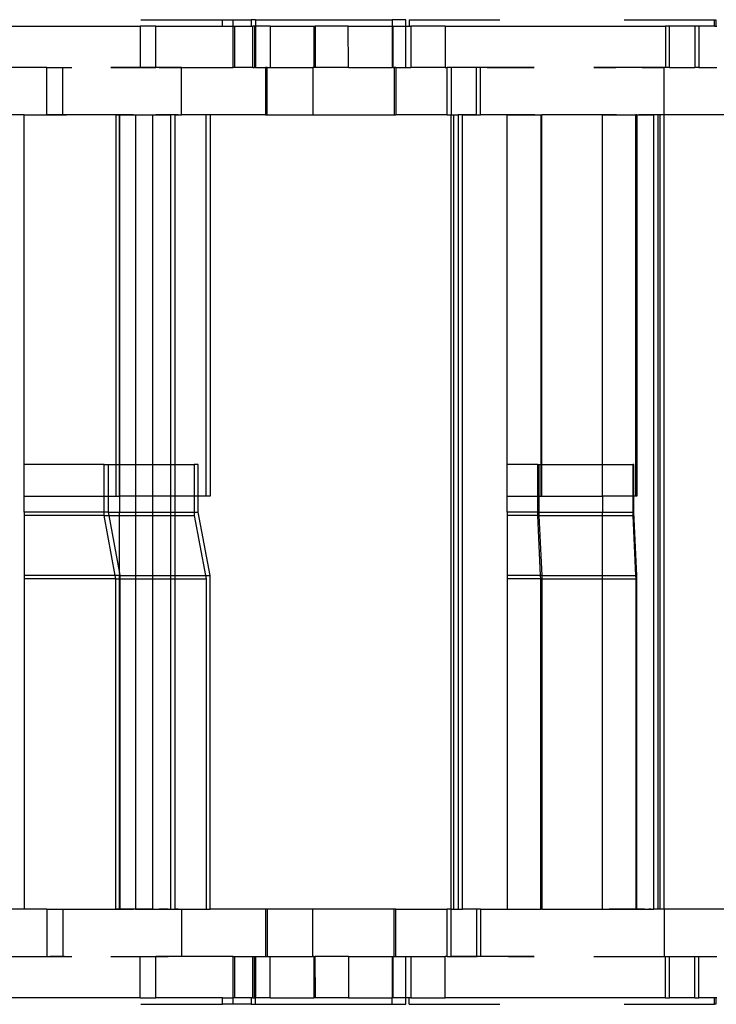
# Model space of a CAD drawing. Extents: x -132 to 132, y -32 to 33.
# Drawn here: x -14 to -13, y -3 to 0 of the extents above; entities that cross this region are included whole.
import ezdxf

# ---------------------------------------------------------------- set-up
doc = ezdxf.new("R2010")
doc.units = 0
doc.header["$MEASUREMENT"] = 0
doc.layers.get('0').update_dxf_attribs({"linetype": 'CONTINUOUS'})

msp = doc.modelspace()

# ---------------------------------------------------------------- linework, layer by layer
for p, q in [((-14.1085, -0.4529), (-13.9056, -0.4529)), ((-13.9056, -0.4686), (-13.9056, -0.4529)), ((-13.9056, -0.4529), (-13.8791, -0.4529)), ((-13.8791, -0.4529), (-13.835, -0.4529)), ((-13.8791, -0.4686), (-13.8791, -0.4529)), ((-13.835, -0.4529), (-13.835, -0.4686)), ((-13.824, -0.4529), (-13.835, -0.4529)), ((-13.824, -0.4529), (-13.824, -0.4686)), ((-13.824, -0.4529), (-13.4854, -0.4529)), ((-13.451, -0.4529), (-13.4854, -0.4529)), ((-13.4854, -0.4529), (-13.4854, -0.4686)), ((-13.451, -0.4686), (-13.451, -0.4529)), ((-13.443, -0.4529), (-13.443, -0.4686)), ((-13.443, -0.4529), (-13.218, -0.4529)), ((-12.9095, -0.4529), (-12.6854, -0.4529)), ((-12.6854, -0.4529), (-12.6826, -0.4529)), ((-12.6854, -0.4686), (-12.6854, -0.4529)), ((-12.6826, -0.4529), (-12.6826, -0.4686)), ((-14.5512, -0.4686), (-14.1104, -0.4686)), ((-14.1104, -0.4686), (-14.1104, -0.571)), ((-14.0713, -0.4686), (-14.1104, -0.4686)), ((-14.0713, -0.571), (-14.0713, -0.4686)), ((-14.0713, -0.4686), (-13.9056, -0.4686)), ((-13.9056, -0.4686), (-13.8791, -0.4686)), ((-13.8791, -0.4686), (-13.876, -0.4686)), ((-13.8791, -0.571), (-13.8791, -0.4686)), ((-13.876, -0.4686), (-13.835, -0.4686)), ((-13.876, -0.4686), (-13.876, -0.571)), ((-13.835, -0.4686), (-13.831, -0.4686)), ((-13.8265, -0.4686), (-13.831, -0.4686)), ((-13.831, -0.571), (-13.831, -0.4686)), ((-13.8265, -0.4686), (-13.8265, -0.571)), ((-13.824, -0.4686), (-13.8265, -0.4686)), ((-13.7874, -0.4686), (-13.824, -0.4686)), ((-13.824, -0.4686), (-13.824, -0.571)), ((-13.7874, -0.4686), (-13.7874, -0.571)), ((-13.7874, -0.4686), (-13.6792, -0.4686)), ((-13.6792, -0.4686), (-13.6792, -0.571)), ((-13.6792, -0.4686), (-13.6761, -0.4686)), ((-13.6761, -0.4686), (-13.6761, -0.571)), ((-13.5946, -0.4686), (-13.6761, -0.4686)), ((-13.5936, -0.571), (-13.5946, -0.4686)), ((-13.5946, -0.4686), (-13.4854, -0.4686)), ((-13.4854, -0.4686), (-13.4823, -0.4686)), ((-13.4854, -0.4686), (-13.4854, -0.571)), ((-13.4823, -0.4686), (-13.451, -0.4686)), ((-13.4823, -0.571), (-13.4823, -0.4686)), ((-13.451, -0.4686), (-13.443, -0.4686)), ((-13.451, -0.571), (-13.451, -0.4686)), ((-13.443, -0.4686), (-13.4387, -0.4686)), ((-13.3535, -0.4686), (-13.4387, -0.4686)), ((-13.4387, -0.4686), (-13.4387, -0.571)), ((-13.3535, -0.4686), (-13.3535, -0.571)), ((-13.3535, -0.4686), (-12.8069, -0.4686)), ((-12.797, -0.4686), (-12.8069, -0.4686)), ((-12.8069, -0.4686), (-12.8069, -0.571)), ((-12.797, -0.571), (-12.797, -0.4686)), ((-12.7345, -0.4686), (-12.797, -0.4686)), ((-12.7245, -0.4686), (-12.7345, -0.4686)), ((-12.7345, -0.4686), (-12.7345, -0.571)), ((-12.7245, -0.4686), (-12.7245, -0.571)), ((-12.6854, -0.4686), (-12.7245, -0.4686)), ((-12.6854, -0.4686), (-12.6826, -0.4686)), ((-12.6826, -0.4686), (-12.6799, -0.4686)), ((-14.3411, -0.571), (-14.4937, -0.571)), ((-14.3697, -0.571), (-14.3787, -0.571)), ((-14.3607, -0.571), (-14.3697, -0.571)), ((-14.3516, -0.571), (-14.3607, -0.571)), ((-14.3411, -0.6891), (-14.3411, -0.571)), ((-14.3411, -0.571), (-14.302, -0.571)), ((-14.333, -0.571), (-14.3316, -0.571)), ((-14.3316, -0.571), (-14.3303, -0.571)), ((-14.3303, -0.571), (-14.3289, -0.571)), ((-14.3289, -0.571), (-14.3275, -0.571)), ((-14.3275, -0.571), (-14.3262, -0.571)), ((-14.3262, -0.571), (-14.3248, -0.571)), ((-14.3248, -0.571), (-14.3234, -0.571)), ((-14.3234, -0.571), (-14.3221, -0.571)), ((-14.3221, -0.571), (-14.3207, -0.571)), ((-14.3207, -0.571), (-14.3194, -0.571)), ((-14.3194, -0.571), (-14.318, -0.571)), ((-14.318, -0.571), (-14.3166, -0.571)), ((-14.3166, -0.571), (-14.3153, -0.571)), ((-14.3153, -0.571), (-14.3139, -0.571)), ((-14.3139, -0.571), (-14.3126, -0.571)), ((-14.3126, -0.571), (-14.3112, -0.571)), ((-14.3112, -0.571), (-14.3098, -0.571)), ((-14.3098, -0.571), (-14.3085, -0.571)), ((-14.3085, -0.571), (-14.3071, -0.571)), ((-14.3071, -0.571), (-14.3057, -0.571)), ((-14.3057, -0.571), (-14.3044, -0.571)), ((-14.3044, -0.571), (-14.303, -0.571)), ((-14.303, -0.571), (-14.3017, -0.571)), ((-14.302, -0.6891), (-14.302, -0.571)), ((-14.302, -0.571), (-14.2795, -0.571)), ((-14.3017, -0.571), (-14.3003, -0.571)), ((-14.3003, -0.571), (-14.2989, -0.571)), ((-14.2989, -0.571), (-14.2976, -0.571)), ((-14.1831, -0.571), (-14.1104, -0.571)), ((-14.1831, -0.571), (-14.1777, -0.571)), ((-14.1777, -0.571), (-14.1831, -0.571)), ((-14.1722, -0.571), (-14.1777, -0.571)), ((-14.1777, -0.571), (-14.1722, -0.571)), ((-14.1722, -0.571), (-14.1667, -0.571)), ((-14.1667, -0.571), (-14.1722, -0.571)), ((-14.1612, -0.571), (-14.1667, -0.571)), ((-14.1667, -0.571), (-14.1612, -0.571)), ((-14.1612, -0.571), (-14.1558, -0.571)), ((-14.1558, -0.571), (-14.1612, -0.571)), ((-14.1558, -0.571), (-14.1503, -0.571)), ((-14.1503, -0.571), (-14.1558, -0.571)), ((-14.1503, -0.571), (-14.1448, -0.571)), ((-14.1448, -0.571), (-14.1503, -0.571)), ((-14.1448, -0.571), (-14.1393, -0.571)), ((-14.1393, -0.571), (-14.1448, -0.571)), ((-14.1393, -0.571), (-14.1339, -0.571)), ((-14.1339, -0.571), (-14.1393, -0.571)), ((-14.1339, -0.571), (-14.1284, -0.571)), ((-14.1284, -0.571), (-14.1339, -0.571)), ((-14.1229, -0.571), (-14.1284, -0.571)), ((-14.1174, -0.571), (-14.1229, -0.571)), ((-14.112, -0.571), (-14.1174, -0.571)), ((-14.1065, -0.571), (-14.112, -0.571)), ((-14.1104, -0.571), (-14.0713, -0.571)), ((-14.101, -0.571), (-14.1065, -0.571)), ((-14.0955, -0.571), (-14.101, -0.571)), ((-14.0901, -0.571), (-14.0955, -0.571)), ((-14.0846, -0.571), (-14.0901, -0.571)), ((-14.0791, -0.571), (-14.0846, -0.571)), ((-14.0736, -0.571), (-14.0791, -0.571)), ((-14.0682, -0.571), (-14.0736, -0.571)), ((-14.0079, -0.571), (-14.0713, -0.571)), ((-14.0627, -0.571), (-14.0682, -0.571)), ((-14.0627, -0.571), (-14.0572, -0.571)), ((-14.0572, -0.571), (-14.0627, -0.571)), ((-14.0572, -0.571), (-14.0517, -0.571)), ((-14.0517, -0.571), (-14.0572, -0.571)), ((-14.0517, -0.571), (-14.0463, -0.571)), ((-14.0463, -0.571), (-14.0517, -0.571)), ((-14.0463, -0.571), (-14.0408, -0.571)), ((-14.0408, -0.571), (-14.0463, -0.571)), ((-14.0408, -0.571), (-14.0353, -0.571)), ((-14.0353, -0.571), (-14.0298, -0.571)), ((-14.0298, -0.571), (-14.0244, -0.571)), ((-14.0244, -0.571), (-14.0189, -0.571)), ((-14.0189, -0.571), (-14.0134, -0.571)), ((-14.0134, -0.571), (-14.0079, -0.571)), ((-14.0079, -0.6891), (-14.0079, -0.571)), ((-14.0079, -0.571), (-13.8791, -0.571)), ((-13.876, -0.571), (-13.8791, -0.571)), ((-13.831, -0.571), (-13.876, -0.571)), ((-13.831, -0.571), (-13.8265, -0.571)), ((-13.824, -0.571), (-13.8265, -0.571)), ((-13.824, -0.571), (-13.799, -0.571)), ((-13.799, -0.571), (-13.799, -0.6891)), ((-13.7952, -0.571), (-13.799, -0.571)), ((-13.7952, -0.6891), (-13.7952, -0.571)), ((-13.7952, -0.571), (-13.7874, -0.571)), ((-13.7874, -0.571), (-13.6822, -0.571)), ((-13.6792, -0.571), (-13.6822, -0.571)), ((-13.6822, -0.571), (-13.6822, -0.6891)), ((-13.6761, -0.571), (-13.6792, -0.571)), ((-13.5936, -0.571), (-13.6761, -0.571)), ((-13.5936, -0.571), (-13.4854, -0.571)), ((-13.4823, -0.571), (-13.4854, -0.571)), ((-13.4823, -0.571), (-13.4798, -0.571)), ((-13.4798, -0.571), (-13.4798, -0.6891)), ((-13.476, -0.571), (-13.4798, -0.571)), ((-13.476, -0.571), (-13.476, -0.6891)), ((-13.476, -0.571), (-13.451, -0.571)), ((-13.451, -0.571), (-13.4387, -0.571)), ((-13.3535, -0.571), (-13.4387, -0.571)), ((-13.3535, -0.571), (-13.3484, -0.571)), ((-13.3484, -0.6891), (-13.3484, -0.571)), ((-13.3384, -0.571), (-13.3484, -0.571)), ((-13.3384, -0.571), (-13.3384, -0.6891)), ((-13.276, -0.571), (-13.3384, -0.571)), ((-13.287, -0.571), (-13.2934, -0.571)), ((-13.2805, -0.571), (-13.287, -0.571)), ((-13.2741, -0.571), (-13.2805, -0.571)), ((-13.276, -0.6891), (-13.276, -0.571)), ((-13.266, -0.571), (-13.276, -0.571)), ((-13.2661, -0.6891), (-13.266, -0.571)), ((-13.1326, -0.571), (-13.266, -0.571)), ((-13.2491, -0.571), (-13.2446, -0.571)), ((-13.2446, -0.571), (-13.2401, -0.571)), ((-13.2401, -0.571), (-13.2356, -0.571)), ((-13.2356, -0.571), (-13.2312, -0.571)), ((-13.2312, -0.571), (-13.2267, -0.571)), ((-13.2267, -0.571), (-13.2222, -0.571)), ((-13.2222, -0.571), (-13.2177, -0.571)), ((-13.2177, -0.571), (-13.2132, -0.571)), ((-13.2132, -0.571), (-13.2088, -0.571)), ((-13.2088, -0.571), (-13.2043, -0.571)), ((-13.2043, -0.571), (-13.1998, -0.571)), ((-13.1998, -0.571), (-13.1953, -0.571)), ((-13.1953, -0.571), (-13.1908, -0.571)), ((-13.1908, -0.571), (-13.1864, -0.571)), ((-13.1864, -0.571), (-13.1819, -0.571)), ((-13.1819, -0.571), (-13.1774, -0.571)), ((-13.1774, -0.571), (-13.1729, -0.571)), ((-13.1729, -0.571), (-13.1684, -0.571)), ((-13.1684, -0.571), (-13.164, -0.571)), ((-13.164, -0.571), (-13.1595, -0.571)), ((-13.1595, -0.571), (-13.155, -0.571)), ((-13.155, -0.571), (-13.1505, -0.571)), ((-13.1505, -0.571), (-13.146, -0.571)), ((-13.146, -0.571), (-13.1416, -0.571)), ((-13.1416, -0.571), (-13.1371, -0.571)), ((-13.1371, -0.571), (-13.1326, -0.571)), ((-12.8102, -0.571), (-12.9854, -0.571)), ((-12.9854, -0.571), (-12.9799, -0.571)), ((-12.9799, -0.571), (-12.9854, -0.571)), ((-12.9744, -0.571), (-12.9799, -0.571)), ((-12.9799, -0.571), (-12.9744, -0.571)), ((-12.9744, -0.571), (-12.969, -0.571)), ((-12.969, -0.571), (-12.9744, -0.571)), ((-12.9635, -0.571), (-12.969, -0.571)), ((-12.969, -0.571), (-12.9635, -0.571)), ((-12.9635, -0.571), (-12.958, -0.571)), ((-12.958, -0.571), (-12.9635, -0.571)), ((-12.958, -0.571), (-12.9525, -0.571)), ((-12.9525, -0.571), (-12.958, -0.571)), ((-12.9525, -0.571), (-12.9471, -0.571)), ((-12.9471, -0.571), (-12.9525, -0.571)), ((-12.9471, -0.571), (-12.9416, -0.571)), ((-12.9416, -0.571), (-12.9471, -0.571)), ((-12.9416, -0.571), (-12.9361, -0.571)), ((-12.9361, -0.571), (-12.9416, -0.571)), ((-12.9361, -0.571), (-12.9306, -0.571)), ((-12.9306, -0.571), (-12.9361, -0.571)), ((-12.9252, -0.571), (-12.9306, -0.571)), ((-12.9197, -0.571), (-12.9252, -0.571)), ((-12.9142, -0.571), (-12.9197, -0.571)), ((-12.9088, -0.571), (-12.9142, -0.571)), ((-12.9033, -0.571), (-12.9088, -0.571)), ((-12.8978, -0.571), (-12.9033, -0.571)), ((-12.8923, -0.571), (-12.8978, -0.571)), ((-12.8869, -0.571), (-12.8923, -0.571)), ((-12.8759, -0.571), (-12.8814, -0.571)), ((-12.8704, -0.571), (-12.8759, -0.571)), ((-12.865, -0.571), (-12.8704, -0.571)), ((-12.865, -0.571), (-12.8595, -0.571)), ((-12.8595, -0.571), (-12.865, -0.571)), ((-12.8595, -0.571), (-12.854, -0.571)), ((-12.854, -0.571), (-12.8595, -0.571)), ((-12.854, -0.571), (-12.8485, -0.571)), ((-12.8485, -0.571), (-12.854, -0.571)), ((-12.8485, -0.571), (-12.8431, -0.571)), ((-12.8431, -0.571), (-12.8485, -0.571)), ((-12.8431, -0.571), (-12.8376, -0.571)), ((-12.8376, -0.571), (-12.8321, -0.571)), ((-12.8321, -0.571), (-12.8266, -0.571)), ((-12.8266, -0.571), (-12.8212, -0.571)), ((-12.8212, -0.571), (-12.8157, -0.571)), ((-12.8157, -0.571), (-12.8102, -0.571)), ((-12.8107, -0.6891), (-12.8102, -0.571)), ((-12.8069, -0.571), (-12.8102, -0.571)), ((-12.797, -0.571), (-12.8069, -0.571)), ((-12.797, -0.571), (-12.7345, -0.571)), ((-12.7245, -0.571), (-12.7345, -0.571)), ((-12.7245, -0.571), (-12.6799, -0.571)), ((-14.3977, -0.6891), (-14.4937, -0.6891)), ((-14.3977, -1.5552), (-14.3977, -0.6891)), ((-14.3977, -0.6891), (-14.3411, -0.6891)), ((-14.3904, -0.6891), (-14.3823, -0.6891)), ((-14.3823, -0.6891), (-14.3741, -0.6891)), ((-14.3741, -0.6891), (-14.3659, -0.6891)), ((-14.3659, -0.6891), (-14.3577, -0.6891)), ((-14.3577, -0.6891), (-14.3495, -0.6891)), ((-14.3495, -0.6891), (-14.3414, -0.6891)), ((-14.3414, -0.6891), (-14.3332, -0.6891)), ((-14.302, -0.6891), (-14.3411, -0.6891)), ((-14.3332, -0.6891), (-14.325, -0.6891)), ((-14.325, -0.6891), (-14.3168, -0.6891)), ((-14.3228, -0.6891), (-14.3243, -0.6891)), ((-14.3213, -0.6891), (-14.3228, -0.6891)), ((-14.3198, -0.6891), (-14.3213, -0.6891)), ((-14.3182, -0.6891), (-14.3198, -0.6891)), ((-14.3167, -0.6891), (-14.3182, -0.6891)), ((-14.3168, -0.6891), (-14.3086, -0.6891)), ((-14.3152, -0.6891), (-14.3167, -0.6891)), ((-14.3137, -0.6891), (-14.3152, -0.6891)), ((-14.3121, -0.6891), (-14.3137, -0.6891)), ((-14.3106, -0.6891), (-14.3121, -0.6891)), ((-14.3091, -0.6891), (-14.3106, -0.6891)), ((-14.3075, -0.6891), (-14.3091, -0.6891)), ((-14.3086, -0.6891), (-14.3005, -0.6891)), ((-14.306, -0.6891), (-14.3075, -0.6891)), ((-14.3045, -0.6891), (-14.306, -0.6891)), ((-14.303, -0.6891), (-14.3045, -0.6891)), ((-14.3014, -0.6891), (-14.303, -0.6891)), ((-14.1705, -0.6891), (-14.302, -0.6891)), ((-14.2999, -0.6891), (-14.3014, -0.6891)), ((-14.3005, -0.6891), (-14.2923, -0.6891)), ((-14.2984, -0.6891), (-14.2999, -0.6891)), ((-14.2969, -0.6891), (-14.2984, -0.6891)), ((-14.2953, -0.6891), (-14.2969, -0.6891)), ((-14.2938, -0.6891), (-14.2953, -0.6891)), ((-14.2923, -0.6891), (-14.2938, -0.6891)), ((-14.1782, -0.6891), (-14.1828, -0.6891)), ((-14.1735, -0.6891), (-14.1782, -0.6891)), ((-14.1688, -0.6891), (-14.1735, -0.6891)), ((-14.1705, -0.6891), (-14.1705, -1.5552)), ((-14.1705, -0.6891), (-14.1615, -0.6891)), ((-14.1642, -0.6891), (-14.1688, -0.6891)), ((-14.1595, -0.6891), (-14.1642, -0.6891)), ((-14.1604, -0.6891), (-14.1615, -0.6891)), ((-14.1615, -1.5552), (-14.1615, -0.6891)), ((-14.1604, -1.5552), (-14.1604, -0.6891)), ((-14.1604, -0.6891), (-14.1215, -0.6891)), ((-14.1548, -0.6891), (-14.1595, -0.6891)), ((-14.1502, -0.6891), (-14.1548, -0.6891)), ((-14.1455, -0.6891), (-14.1502, -0.6891)), ((-14.1409, -0.6891), (-14.1455, -0.6891)), ((-14.1362, -0.6891), (-14.1409, -0.6891)), ((-14.1315, -0.6891), (-14.1362, -0.6891)), ((-14.1269, -0.6891), (-14.1315, -0.6891)), ((-14.1215, -0.6891), (-14.1215, -1.5552)), ((-14.1215, -0.6891), (-14.0786, -0.6891)), ((-14.0899, -0.6891), (-14.0844, -0.6891)), ((-14.0844, -0.6891), (-14.079, -0.6891)), ((-14.079, -0.6891), (-14.0735, -0.6891)), ((-14.0786, -1.5552), (-14.0786, -0.6891)), ((-14.0786, -0.6891), (-14.0336, -0.6891)), ((-14.0735, -0.6891), (-14.0681, -0.6891)), ((-14.0662, -0.6891), (-14.0709, -0.6891)), ((-14.0616, -0.6891), (-14.0662, -0.6891)), ((-14.0569, -0.6891), (-14.0616, -0.6891)), ((-14.0522, -0.6891), (-14.0569, -0.6891)), ((-14.0476, -0.6891), (-14.0522, -0.6891)), ((-14.0429, -0.6891), (-14.0476, -0.6891)), ((-14.0383, -0.6891), (-14.0429, -0.6891)), ((-14.0336, -0.6891), (-14.0383, -0.6891)), ((-14.0336, -1.5552), (-14.0336, -0.6891)), ((-14.0237, -0.6891), (-14.0336, -0.6891)), ((-14.0237, -0.6891), (-14.0237, -1.5552)), ((-14.0237, -0.6891), (-14.0079, -0.6891)), ((-14.0159, -0.6891), (-14.0237, -0.6891)), ((-13.9467, -0.6891), (-14.0079, -0.6891)), ((-13.9366, -0.6891), (-13.9467, -0.6891)), ((-13.9467, -1.634), (-13.9467, -0.6891)), ((-13.9366, -0.6891), (-13.9366, -1.634)), ((-13.799, -0.6891), (-13.9366, -0.6891)), ((-13.799, -0.6891), (-13.7952, -0.6891)), ((-13.7952, -0.6891), (-13.6822, -0.6891)), ((-13.6822, -0.6891), (-13.4798, -0.6891)), ((-13.4798, -0.6891), (-13.476, -0.6891)), ((-13.3484, -0.6891), (-13.476, -0.6891)), ((-13.3484, -0.6891), (-13.3384, -0.6891)), ((-13.3384, -2.6576), (-13.3384, -0.6891)), ((-13.3384, -0.6891), (-13.3318, -0.6891)), ((-13.3318, -2.6576), (-13.3318, -0.6891)), ((-13.3318, -0.6891), (-13.3216, -0.6891)), ((-13.33, -0.6891), (-13.3216, -0.6891)), ((-13.3216, -0.6891), (-13.3216, -2.6576)), ((-13.3109, -0.6891), (-13.3216, -0.6891)), ((-13.3109, -2.6576), (-13.3109, -0.6891)), ((-13.276, -0.6891), (-13.3109, -0.6891)), ((-13.3109, -0.6891), (-13.3053, -0.6891)), ((-13.3053, -0.6891), (-13.2997, -0.6891)), ((-13.2997, -0.6891), (-13.2941, -0.6891)), ((-13.2941, -0.6891), (-13.2885, -0.6891)), ((-13.2885, -0.6891), (-13.2829, -0.6891)), ((-13.2829, -0.6891), (-13.2773, -0.6891)), ((-13.2773, -0.6891), (-13.2717, -0.6891)), ((-13.276, -0.6891), (-13.2661, -0.6891)), ((-13.2717, -0.6891), (-13.2661, -0.6891)), ((-13.2, -0.6891), (-13.2661, -0.6891)), ((-13.2353, -0.6891), (-13.2398, -0.6891)), ((-13.2308, -0.6891), (-13.2353, -0.6891)), ((-13.2263, -0.6891), (-13.2308, -0.6891)), ((-13.2218, -0.6891), (-13.2263, -0.6891)), ((-13.2173, -0.6891), (-13.2218, -0.6891)), ((-13.2128, -0.6891), (-13.2173, -0.6891)), ((-13.2082, -0.6891), (-13.2128, -0.6891)), ((-13.2037, -0.6891), (-13.2082, -0.6891)), ((-13.1992, -0.6891), (-13.2037, -0.6891)), ((-13.2, -1.5552), (-13.2, -0.6891)), ((-13.2, -0.6891), (-13.1165, -0.6891)), ((-13.1947, -0.6891), (-13.1992, -0.6891)), ((-13.1988, -0.6891), (-13.1932, -0.6891)), ((-13.1902, -0.6891), (-13.1947, -0.6891)), ((-13.1932, -0.6891), (-13.1876, -0.6891)), ((-13.1857, -0.6891), (-13.1902, -0.6891)), ((-13.1876, -0.6891), (-13.1819, -0.6891)), ((-13.1811, -0.6891), (-13.1857, -0.6891)), ((-13.1819, -0.6891), (-13.1763, -0.6891)), ((-13.1766, -0.6891), (-13.1811, -0.6891)), ((-13.1721, -0.6891), (-13.1766, -0.6891)), ((-13.1763, -0.6891), (-13.1707, -0.6891)), ((-13.1676, -0.6891), (-13.1721, -0.6891)), ((-13.1707, -0.6891), (-13.1651, -0.6891)), ((-13.1631, -0.6891), (-13.1676, -0.6891)), ((-13.1651, -0.6891), (-13.1595, -0.6891)), ((-13.1586, -0.6891), (-13.1631, -0.6891)), ((-13.1595, -0.6891), (-13.1539, -0.6891)), ((-13.1541, -0.6891), (-13.1586, -0.6891)), ((-13.1495, -0.6891), (-13.1541, -0.6891)), ((-13.1539, -0.6891), (-13.1483, -0.6891)), ((-13.145, -0.6891), (-13.1495, -0.6891)), ((-13.1483, -0.6891), (-13.1427, -0.6891)), ((-13.1405, -0.6891), (-13.145, -0.6891)), ((-13.1427, -0.6891), (-13.1371, -0.6891)), ((-13.136, -0.6891), (-13.1405, -0.6891)), ((-13.1315, -0.6891), (-13.136, -0.6891)), ((-13.1165, -0.6891), (-13.1139, -0.6891)), ((-13.1165, -0.6891), (-13.1165, -1.5552)), ((-13.1139, -1.5552), (-13.1139, -0.6891)), ((-12.9632, -0.6891), (-13.1139, -0.6891)), ((-12.9804, -0.6891), (-12.9851, -0.6891)), ((-12.9758, -0.6891), (-12.9804, -0.6891)), ((-12.9711, -0.6891), (-12.9758, -0.6891)), ((-12.9664, -0.6891), (-12.9711, -0.6891)), ((-12.9618, -0.6891), (-12.9664, -0.6891)), ((-12.9637, -1.5552), (-12.9632, -0.6891)), ((-12.9632, -0.6891), (-12.8811, -0.6891)), ((-12.9571, -0.6891), (-12.9618, -0.6891)), ((-12.9525, -0.6891), (-12.9571, -0.6891)), ((-12.9478, -0.6891), (-12.9525, -0.6891)), ((-12.9431, -0.6891), (-12.9478, -0.6891)), ((-12.9385, -0.6891), (-12.9431, -0.6891)), ((-12.9338, -0.6891), (-12.9385, -0.6891)), ((-12.9291, -0.6891), (-12.9338, -0.6891)), ((-12.8922, -0.6891), (-12.8867, -0.6891)), ((-12.8867, -0.6891), (-12.8813, -0.6891)), ((-12.8813, -0.6891), (-12.8758, -0.6891)), ((-12.8785, -0.6891), (-12.8811, -0.6891)), ((-12.8811, -1.634), (-12.8811, -0.6891)), ((-12.8785, -0.6891), (-12.8785, -1.634)), ((-12.8785, -0.6891), (-12.8359, -0.6891)), ((-12.8758, -0.6891), (-12.8703, -0.6891)), ((-12.8685, -0.6891), (-12.8732, -0.6891)), ((-12.8638, -0.6891), (-12.8685, -0.6891)), ((-12.8592, -0.6891), (-12.8638, -0.6891)), ((-12.8545, -0.6891), (-12.8592, -0.6891)), ((-12.8498, -0.6891), (-12.8545, -0.6891)), ((-12.8452, -0.6891), (-12.8498, -0.6891)), ((-12.8405, -0.6891), (-12.8452, -0.6891)), ((-12.8359, -0.6891), (-12.8405, -0.6891)), ((-12.8359, -2.6576), (-12.8359, -0.6891)), ((-12.826, -0.6891), (-12.8359, -0.6891)), ((-12.826, -0.6891), (-12.826, -2.6576)), ((-12.8217, -0.6891), (-12.826, -0.6891)), ((-12.8182, -0.6891), (-12.826, -0.6891)), ((-12.8217, -0.6891), (-12.8217, -2.6576)), ((-12.8107, -0.6891), (-12.8217, -0.6891)), ((-12.8107, -2.6576), (-12.8107, -0.6891)), ((-12.4831, -0.6891), (-12.8107, -0.6891)), ((-14.3977, -1.634), (-14.3977, -1.5552)), ((-14.1996, -1.5552), (-14.3977, -1.5552)), ((-14.1996, -1.5552), (-14.1895, -1.5552)), ((-14.1996, -1.634), (-14.1996, -1.5552)), ((-14.1895, -1.5552), (-14.1895, -1.634)), ((-14.1895, -1.5552), (-14.1705, -1.5552)), ((-14.1705, -1.5552), (-14.1705, -1.634)), ((-14.1705, -1.5552), (-14.1615, -1.5552)), ((-14.1615, -1.634), (-14.1615, -1.5552)), ((-14.1615, -1.5552), (-14.1604, -1.5552)), ((-14.1604, -1.634), (-14.1604, -1.5552)), ((-14.1604, -1.5552), (-14.1215, -1.5552)), ((-14.1215, -1.5552), (-14.0786, -1.5552)), ((-14.1215, -1.5552), (-14.1215, -1.634)), ((-14.0786, -1.5552), (-14.0336, -1.5552)), ((-14.0786, -1.634), (-14.0786, -1.5552)), ((-14.0336, -1.5552), (-14.0237, -1.5552)), ((-14.0336, -1.634), (-14.0336, -1.5552)), ((-14.0237, -1.5552), (-13.9759, -1.5552)), ((-14.0237, -1.5552), (-14.0237, -1.634)), ((-13.9658, -1.5552), (-13.9759, -1.5552)), ((-13.9759, -1.5552), (-13.9759, -1.634)), ((-13.9658, -1.634), (-13.9658, -1.5552)), ((-13.2, -1.634), (-13.2, -1.5552)), ((-13.1239, -1.5552), (-13.2, -1.5552)), ((-13.1239, -1.5552), (-13.1214, -1.5552)), ((-13.1239, -1.634), (-13.1239, -1.5552)), ((-13.1214, -1.5552), (-13.1214, -1.634)), ((-13.1214, -1.5552), (-13.1165, -1.5552)), ((-13.1165, -1.5552), (-13.1165, -1.634)), ((-13.1165, -1.5552), (-13.1139, -1.5552)), ((-13.1139, -1.634), (-13.1139, -1.5552)), ((-13.1139, -1.5552), (-12.9637, -1.5552)), ((-12.9637, -1.634), (-12.9637, -1.5552)), ((-12.9637, -1.5552), (-12.8885, -1.5552)), ((-12.8859, -1.5552), (-12.8885, -1.5552)), ((-12.8885, -1.5552), (-12.8885, -1.634)), ((-12.8859, -1.634), (-12.8859, -1.5552)), ((-14.3977, -1.6734), (-14.3977, -1.634)), ((-14.3977, -1.634), (-14.1996, -1.634)), ((-14.1996, -1.6734), (-14.1996, -1.634)), ((-14.1996, -1.634), (-14.1895, -1.634)), ((-14.1895, -1.634), (-14.1895, -1.6734)), ((-14.1895, -1.634), (-14.1705, -1.634)), ((-14.1705, -1.634), (-14.1615, -1.634)), ((-14.1615, -1.634), (-14.1604, -1.634)), ((-14.1615, -1.634), (-14.1615, -1.6734)), ((-14.1215, -1.634), (-14.1604, -1.634)), ((-14.0786, -1.634), (-14.1215, -1.634)), ((-14.1215, -1.634), (-14.1215, -1.6734)), ((-14.0786, -1.6734), (-14.0786, -1.634)), ((-14.0336, -1.634), (-14.0786, -1.634)), ((-14.0336, -1.6734), (-14.0336, -1.634)), ((-14.0237, -1.634), (-14.0336, -1.634)), ((-14.0237, -1.634), (-14.0237, -1.6734)), ((-13.9759, -1.634), (-14.0237, -1.634)), ((-13.9759, -1.634), (-13.9759, -1.6734)), ((-13.9658, -1.634), (-13.9759, -1.634)), ((-13.9658, -1.6734), (-13.9658, -1.634)), ((-13.9467, -1.634), (-13.9658, -1.634)), ((-13.9366, -1.634), (-13.9467, -1.634)), ((-13.2, -1.6734), (-13.2, -1.634)), ((-13.2, -1.634), (-13.1239, -1.634)), ((-13.1239, -1.6734), (-13.1239, -1.634)), ((-13.1239, -1.634), (-13.1214, -1.634)), ((-13.1214, -1.634), (-13.1214, -1.6734)), ((-13.1214, -1.634), (-13.1165, -1.634)), ((-13.1165, -1.634), (-13.1139, -1.634)), ((-13.1139, -1.634), (-12.9637, -1.634)), ((-12.9637, -1.634), (-12.9637, -1.6734)), ((-12.8885, -1.634), (-12.9637, -1.634)), ((-12.8885, -1.634), (-12.8885, -1.6734)), ((-12.8859, -1.634), (-12.8885, -1.634)), ((-12.8859, -1.6734), (-12.8859, -1.634)), ((-12.8811, -1.634), (-12.8859, -1.634)), ((-12.8785, -1.634), (-12.8811, -1.634)), ((-14.3977, -1.6734), (-14.3977, -1.6818)), ((-14.1996, -1.6734), (-14.3977, -1.6734)), ((-14.1996, -1.6818), (-14.3977, -1.6818)), ((-14.3977, -1.6818), (-14.3977, -1.8308)), ((-14.1996, -1.6818), (-14.1996, -1.6734)), ((-14.1895, -1.6734), (-14.1996, -1.6734)), ((-14.172, -1.8308), (-14.1996, -1.6818)), ((-14.1996, -1.6818), (-14.188, -1.6818)), ((-14.1895, -1.6734), (-14.1615, -1.6734)), ((-14.1895, -1.6734), (-14.188, -1.6818)), ((-14.188, -1.6818), (-14.1615, -1.6818)), ((-14.188, -1.6818), (-14.1615, -1.8249)), ((-14.1615, -1.6818), (-14.1615, -1.6734)), ((-14.1615, -1.6734), (-14.1215, -1.6734)), ((-14.1615, -1.8249), (-14.1615, -1.6818)), ((-14.1615, -1.6818), (-14.1215, -1.6818)), ((-14.1215, -1.6734), (-14.0786, -1.6734)), ((-14.1215, -1.6734), (-14.1215, -1.6818)), ((-14.1215, -1.6818), (-14.0786, -1.6818)), ((-14.1215, -1.6818), (-14.1215, -1.8308)), ((-14.0786, -1.6818), (-14.0786, -1.6734)), ((-14.0786, -1.6734), (-14.0336, -1.6734)), ((-14.0786, -1.8308), (-14.0786, -1.6818)), ((-14.0786, -1.6818), (-14.0336, -1.6818)), ((-14.0336, -1.6818), (-14.0336, -1.6734)), ((-14.0336, -1.6734), (-14.0237, -1.6734)), ((-14.0336, -1.8308), (-14.0336, -1.6818)), ((-14.0336, -1.6818), (-14.0237, -1.6818)), ((-14.0237, -1.6734), (-14.0237, -1.6818)), ((-14.0237, -1.6734), (-13.9759, -1.6734)), ((-14.0237, -1.6818), (-14.0237, -1.8308)), ((-14.0237, -1.6818), (-13.9759, -1.6818)), ((-13.9759, -1.6734), (-13.9759, -1.6818)), ((-13.9759, -1.6734), (-13.9658, -1.6734)), ((-13.9759, -1.6818), (-13.9483, -1.8308)), ((-13.9366, -1.8308), (-13.9658, -1.6734)), ((-13.2, -1.6734), (-13.2, -1.6818)), ((-13.1239, -1.6734), (-13.2, -1.6734)), ((-13.1239, -1.6818), (-13.2, -1.6818)), ((-13.2, -1.6818), (-13.2, -1.8308)), ((-13.1239, -1.6818), (-13.1239, -1.6734)), ((-13.1214, -1.6734), (-13.1239, -1.6734)), ((-13.1239, -1.6818), (-13.121, -1.6818)), ((-13.1169, -1.8308), (-13.1239, -1.6818)), ((-13.1214, -1.6734), (-12.9637, -1.6734)), ((-13.1214, -1.6734), (-13.121, -1.6818)), ((-13.121, -1.6818), (-13.1139, -1.8308)), ((-13.121, -1.6818), (-12.9637, -1.6818)), ((-12.9637, -1.6818), (-12.9637, -1.6734)), ((-12.9637, -1.6734), (-12.8885, -1.6734)), ((-12.9637, -1.8308), (-12.9637, -1.6818)), ((-12.9637, -1.6818), (-12.8885, -1.6818)), ((-12.8885, -1.6734), (-12.8885, -1.6818)), ((-12.8885, -1.6734), (-12.8859, -1.6734)), ((-12.8885, -1.6818), (-12.8815, -1.8308)), ((-12.8785, -1.8308), (-12.8859, -1.6734)), ((-14.1615, -1.8249), (-14.1604, -1.8308)), ((-14.1615, -1.8249), (-14.1615, -1.8308)), ((-14.3977, -1.8308), (-14.3977, -1.8393)), ((-14.172, -1.8308), (-14.3977, -1.8308)), ((-14.3977, -1.8393), (-14.3977, -2.6576)), ((-14.1705, -1.8393), (-14.3977, -1.8393)), ((-14.1705, -1.8393), (-14.172, -1.8308)), ((-14.1615, -1.8308), (-14.172, -1.8308)), ((-14.1705, -2.6576), (-14.1705, -1.8393)), ((-14.1705, -1.8393), (-14.1615, -1.8393)), ((-14.1615, -1.8393), (-14.1615, -1.8308)), ((-14.1615, -2.6576), (-14.1615, -1.8393)), ((-14.1615, -1.8393), (-14.1604, -1.8393)), ((-14.1604, -1.8308), (-14.1604, -1.8393)), ((-14.1604, -1.8308), (-14.1215, -1.8308)), ((-14.1604, -1.8393), (-14.1604, -2.6576)), ((-14.1604, -1.8393), (-14.1215, -1.8393)), ((-14.1215, -1.8308), (-14.0786, -1.8308)), ((-14.1215, -1.8308), (-14.1215, -1.8393)), ((-14.1215, -1.8393), (-14.1215, -2.6576)), ((-14.1215, -1.8393), (-14.0786, -1.8393)), ((-14.0786, -1.8393), (-14.0786, -1.8308)), ((-14.0786, -1.8308), (-14.0336, -1.8308)), ((-14.0786, -2.6576), (-14.0786, -1.8393)), ((-14.0786, -1.8393), (-14.0336, -1.8393)), ((-14.0336, -1.8393), (-14.0336, -1.8308)), ((-14.0336, -1.8308), (-14.0237, -1.8308)), ((-14.0336, -2.6576), (-14.0336, -1.8393)), ((-14.0336, -1.8393), (-14.0237, -1.8393)), ((-14.0237, -1.8308), (-14.0237, -1.8393)), ((-14.0237, -1.8308), (-13.9483, -1.8308)), ((-14.0237, -1.8393), (-14.0237, -2.6576)), ((-14.0237, -1.8393), (-13.9467, -1.8393)), ((-13.9483, -1.8308), (-13.9467, -1.8393)), ((-13.9483, -1.8308), (-13.9366, -1.8308)), ((-13.9467, -1.8393), (-13.9467, -2.6576)), ((-13.9366, -2.6576), (-13.9366, -1.8308)), ((-13.2, -1.8308), (-13.2, -1.8393)), ((-13.1169, -1.8308), (-13.2, -1.8308)), ((-13.2, -1.8393), (-13.2, -2.6576)), ((-13.1165, -1.8393), (-13.2, -1.8393)), ((-13.1165, -1.8393), (-13.1169, -1.8308)), ((-13.1139, -1.8308), (-13.1169, -1.8308)), ((-13.1165, -2.6576), (-13.1165, -1.8393)), ((-13.1165, -1.8393), (-13.1139, -1.8393)), ((-13.1139, -1.8308), (-12.9637, -1.8308)), ((-13.1139, -1.8308), (-13.1139, -1.8393)), ((-13.1139, -1.8393), (-13.1139, -2.6576)), ((-13.1139, -1.8393), (-12.9637, -1.8393)), ((-12.9637, -1.8393), (-12.9637, -1.8308)), ((-12.9637, -1.8308), (-12.8815, -1.8308)), ((-12.9632, -2.6576), (-12.9637, -1.8393)), ((-12.9637, -1.8393), (-12.8811, -1.8393)), ((-12.8815, -1.8308), (-12.8811, -1.8393)), ((-12.8815, -1.8308), (-12.8785, -1.8308)), ((-12.8811, -1.8393), (-12.8811, -2.6576)), ((-12.8785, -2.6576), (-12.8785, -1.8308)), ((-14.3977, -2.6576), (-14.4937, -2.6576)), ((-14.3411, -2.6576), (-14.3977, -2.6576)), ((-14.3411, -2.6576), (-14.3411, -2.7757)), ((-14.3411, -2.6576), (-14.302, -2.6576)), ((-14.3289, -2.6576), (-14.3274, -2.6576)), ((-14.3274, -2.6576), (-14.3259, -2.6576)), ((-14.3259, -2.6576), (-14.3243, -2.6576)), ((-14.3243, -2.6576), (-14.3228, -2.6576)), ((-14.3228, -2.6576), (-14.3213, -2.6576)), ((-14.3213, -2.6576), (-14.3198, -2.6576)), ((-14.3198, -2.6576), (-14.3182, -2.6576)), ((-14.3182, -2.6576), (-14.3167, -2.6576)), ((-14.3152, -2.6576), (-14.3137, -2.6576)), ((-14.3137, -2.6576), (-14.3121, -2.6576)), ((-14.3121, -2.6576), (-14.3106, -2.6576)), ((-14.303, -2.6576), (-14.3014, -2.6576)), ((-14.302, -2.6576), (-14.302, -2.7757)), ((-14.302, -2.6576), (-14.1705, -2.6576)), ((-14.3014, -2.6576), (-14.2999, -2.6576)), ((-14.2999, -2.6576), (-14.2984, -2.6576)), ((-14.2984, -2.6576), (-14.2969, -2.6576)), ((-14.2969, -2.6576), (-14.2953, -2.6576)), ((-14.1828, -2.6576), (-14.1782, -2.6576)), ((-14.1782, -2.6576), (-14.1735, -2.6576)), ((-14.1735, -2.6576), (-14.1688, -2.6576)), ((-14.1664, -2.6576), (-14.1719, -2.6576)), ((-14.1615, -2.6576), (-14.1705, -2.6576)), ((-14.1688, -2.6576), (-14.1642, -2.6576)), ((-14.161, -2.6576), (-14.1664, -2.6576)), ((-14.1642, -2.6576), (-14.1595, -2.6576)), ((-14.1604, -2.6576), (-14.1615, -2.6576)), ((-14.1555, -2.6576), (-14.161, -2.6576)), ((-14.1215, -2.6576), (-14.1604, -2.6576)), ((-14.1595, -2.6576), (-14.1548, -2.6576)), ((-14.15, -2.6576), (-14.1555, -2.6576)), ((-14.1548, -2.6576), (-14.1502, -2.6576)), ((-14.1502, -2.6576), (-14.1455, -2.6576)), ((-14.1446, -2.6576), (-14.15, -2.6576)), ((-14.1455, -2.6576), (-14.1409, -2.6576)), ((-14.1391, -2.6576), (-14.1446, -2.6576)), ((-14.1409, -2.6576), (-14.1362, -2.6576)), ((-14.1336, -2.6576), (-14.1391, -2.6576)), ((-14.1362, -2.6576), (-14.1315, -2.6576)), ((-14.1282, -2.6576), (-14.1336, -2.6576)), ((-14.1315, -2.6576), (-14.1269, -2.6576)), ((-14.1227, -2.6576), (-14.1282, -2.6576)), ((-14.1172, -2.6576), (-14.1227, -2.6576)), ((-14.1215, -2.6576), (-14.0786, -2.6576)), ((-14.1118, -2.6576), (-14.1172, -2.6576)), ((-14.1063, -2.6576), (-14.1118, -2.6576)), ((-14.1008, -2.6576), (-14.1063, -2.6576)), ((-14.0954, -2.6576), (-14.1008, -2.6576)), ((-14.0899, -2.6576), (-14.0954, -2.6576)), ((-14.0844, -2.6576), (-14.0899, -2.6576)), ((-14.079, -2.6576), (-14.0844, -2.6576)), ((-14.0786, -2.6576), (-14.0336, -2.6576)), ((-14.0709, -2.6576), (-14.0662, -2.6576)), ((-14.0662, -2.6576), (-14.0616, -2.6576)), ((-14.0571, -2.6576), (-14.0626, -2.6576)), ((-14.0616, -2.6576), (-14.0569, -2.6576)), ((-14.0517, -2.6576), (-14.0571, -2.6576)), ((-14.0569, -2.6576), (-14.0522, -2.6576)), ((-14.0522, -2.6576), (-14.0476, -2.6576)), ((-14.0462, -2.6576), (-14.0517, -2.6576)), ((-14.0476, -2.6576), (-14.0429, -2.6576)), ((-14.0407, -2.6576), (-14.0462, -2.6576)), ((-14.0429, -2.6576), (-14.0383, -2.6576)), ((-14.0336, -2.6576), (-14.0237, -2.6576)), ((-14.0237, -2.6576), (-14.0079, -2.6576)), ((-14.0159, -2.6576), (-14.0237, -2.6576)), ((-14.0079, -2.6576), (-14.0079, -2.7757)), ((-14.0079, -2.6576), (-13.9467, -2.6576)), ((-13.9467, -2.6576), (-13.9366, -2.6576)), ((-13.799, -2.6576), (-13.9366, -2.6576)), ((-13.799, -2.6576), (-13.799, -2.7757)), ((-13.7952, -2.6576), (-13.799, -2.6576)), ((-13.7952, -2.6576), (-13.7952, -2.7757)), ((-13.6822, -2.6576), (-13.7952, -2.6576)), ((-13.6822, -2.7757), (-13.6822, -2.6576)), ((-13.4798, -2.6576), (-13.6822, -2.6576)), ((-13.476, -2.6576), (-13.4798, -2.6576)), ((-13.4798, -2.7757), (-13.4798, -2.6576)), ((-13.476, -2.7757), (-13.476, -2.6576)), ((-13.476, -2.6576), (-13.3484, -2.6576)), ((-13.3484, -2.7757), (-13.3484, -2.6576)), ((-13.3384, -2.6576), (-13.3484, -2.6576)), ((-13.3384, -2.7757), (-13.3384, -2.6576)), ((-13.3384, -2.6576), (-13.3318, -2.6576)), ((-13.3318, -2.6576), (-13.3216, -2.6576)), ((-13.33, -2.6576), (-13.3216, -2.6576)), ((-13.3216, -2.6576), (-13.3109, -2.6576)), ((-13.276, -2.6576), (-13.3109, -2.6576)), ((-13.2829, -2.6576), (-13.2885, -2.6576)), ((-13.2773, -2.6576), (-13.2829, -2.6576)), ((-13.276, -2.6576), (-13.276, -2.7757)), ((-13.266, -2.6576), (-13.276, -2.6576)), ((-13.266, -2.6576), (-13.266, -2.7757)), ((-13.266, -2.6576), (-13.2, -2.6576)), ((-13.2353, -2.6576), (-13.2308, -2.6576)), ((-13.2308, -2.6576), (-13.2263, -2.6576)), ((-13.2263, -2.6576), (-13.2218, -2.6576)), ((-13.2173, -2.6576), (-13.2128, -2.6576)), ((-13.2128, -2.6576), (-13.2082, -2.6576)), ((-13.2, -2.6576), (-13.1165, -2.6576)), ((-13.1139, -2.6576), (-13.1165, -2.6576)), ((-13.1139, -2.6576), (-12.9632, -2.6576)), ((-12.9851, -2.6576), (-12.9804, -2.6576)), ((-12.9804, -2.6576), (-12.9758, -2.6576)), ((-12.9758, -2.6576), (-12.9711, -2.6576)), ((-12.9711, -2.6576), (-12.9664, -2.6576)), ((-12.9664, -2.6576), (-12.9618, -2.6576)), ((-12.9632, -2.6576), (-12.8811, -2.6576)), ((-12.9618, -2.6576), (-12.9571, -2.6576)), ((-12.9571, -2.6576), (-12.9525, -2.6576)), ((-12.9525, -2.6576), (-12.9478, -2.6576)), ((-12.9478, -2.6576), (-12.9431, -2.6576)), ((-12.9414, -2.6576), (-12.9468, -2.6576)), ((-12.9431, -2.6576), (-12.9385, -2.6576)), ((-12.9359, -2.6576), (-12.9414, -2.6576)), ((-12.9385, -2.6576), (-12.9338, -2.6576)), ((-12.9304, -2.6576), (-12.9359, -2.6576)), ((-12.9338, -2.6576), (-12.9291, -2.6576)), ((-12.925, -2.6576), (-12.9304, -2.6576)), ((-12.9195, -2.6576), (-12.925, -2.6576)), ((-12.914, -2.6576), (-12.9195, -2.6576)), ((-12.9086, -2.6576), (-12.914, -2.6576)), ((-12.9031, -2.6576), (-12.9086, -2.6576)), ((-12.8976, -2.6576), (-12.9031, -2.6576)), ((-12.8922, -2.6576), (-12.8976, -2.6576)), ((-12.8867, -2.6576), (-12.8922, -2.6576)), ((-12.8813, -2.6576), (-12.8867, -2.6576)), ((-12.8758, -2.6576), (-12.8813, -2.6576)), ((-12.8811, -2.6576), (-12.8785, -2.6576)), ((-12.8785, -2.6576), (-12.8359, -2.6576)), ((-12.8703, -2.6576), (-12.8758, -2.6576)), ((-12.8732, -2.6576), (-12.8685, -2.6576)), ((-12.8649, -2.6576), (-12.8703, -2.6576)), ((-12.8685, -2.6576), (-12.8638, -2.6576)), ((-12.8594, -2.6576), (-12.8649, -2.6576)), ((-12.8638, -2.6576), (-12.8592, -2.6576)), ((-12.8592, -2.6576), (-12.8545, -2.6576)), ((-12.8545, -2.6576), (-12.8498, -2.6576)), ((-12.8498, -2.6576), (-12.8452, -2.6576)), ((-12.843, -2.6576), (-12.8485, -2.6576)), ((-12.8452, -2.6576), (-12.8405, -2.6576)), ((-12.826, -2.6576), (-12.8359, -2.6576)), ((-12.8217, -2.6576), (-12.826, -2.6576)), ((-12.8182, -2.6576), (-12.826, -2.6576)), ((-12.8107, -2.6576), (-12.8217, -2.6576)), ((-12.8107, -2.6576), (-12.8102, -2.7757)), ((-12.4831, -2.6576), (-12.8107, -2.6576)), ((-14.4937, -2.7757), (-14.3411, -2.7757)), ((-14.3877, -2.7757), (-14.3787, -2.7757)), ((-14.3787, -2.7757), (-14.3697, -2.7757)), ((-14.3697, -2.7757), (-14.3607, -2.7757)), ((-14.3607, -2.7757), (-14.3516, -2.7757)), ((-14.3516, -2.7757), (-14.3426, -2.7757)), ((-14.3426, -2.7757), (-14.3336, -2.7757)), ((-14.3411, -2.7757), (-14.302, -2.7757)), ((-14.3336, -2.7757), (-14.3246, -2.7757)), ((-14.3316, -2.7757), (-14.333, -2.7757)), ((-14.3303, -2.7757), (-14.3316, -2.7757)), ((-14.3289, -2.7757), (-14.3303, -2.7757)), ((-14.3275, -2.7757), (-14.3289, -2.7757)), ((-14.3262, -2.7757), (-14.3275, -2.7757)), ((-14.3248, -2.7757), (-14.3262, -2.7757)), ((-14.3234, -2.7757), (-14.3248, -2.7757)), ((-14.3246, -2.7757), (-14.3156, -2.7757)), ((-14.3221, -2.7757), (-14.3234, -2.7757)), ((-14.3207, -2.7757), (-14.3221, -2.7757)), ((-14.3194, -2.7757), (-14.3207, -2.7757)), ((-14.318, -2.7757), (-14.3194, -2.7757)), ((-14.3166, -2.7757), (-14.318, -2.7757)), ((-14.3153, -2.7757), (-14.3166, -2.7757)), ((-14.3156, -2.7757), (-14.3066, -2.7757)), ((-14.3139, -2.7757), (-14.3153, -2.7757)), ((-14.3126, -2.7757), (-14.3139, -2.7757)), ((-14.3112, -2.7757), (-14.3126, -2.7757)), ((-14.3098, -2.7757), (-14.3112, -2.7757)), ((-14.3085, -2.7757), (-14.3098, -2.7757)), ((-14.3071, -2.7757), (-14.3085, -2.7757)), ((-14.3057, -2.7757), (-14.3071, -2.7757)), ((-14.3066, -2.7757), (-14.2976, -2.7757)), ((-14.3044, -2.7757), (-14.3057, -2.7757)), ((-14.303, -2.7757), (-14.3044, -2.7757)), ((-14.3017, -2.7757), (-14.303, -2.7757)), ((-14.302, -2.7757), (-14.2795, -2.7757)), ((-14.3003, -2.7757), (-14.3017, -2.7757)), ((-14.2989, -2.7757), (-14.3003, -2.7757)), ((-14.2976, -2.7757), (-14.2989, -2.7757)), ((-14.1831, -2.7757), (-14.1104, -2.7757)), ((-14.1831, -2.7757), (-14.1777, -2.7757)), ((-14.1777, -2.7757), (-14.1722, -2.7757)), ((-14.1722, -2.7757), (-14.1667, -2.7757)), ((-14.1667, -2.7757), (-14.1612, -2.7757)), ((-14.1612, -2.7757), (-14.1558, -2.7757)), ((-14.1558, -2.7757), (-14.1503, -2.7757)), ((-14.1503, -2.7757), (-14.1448, -2.7757)), ((-14.1448, -2.7757), (-14.1393, -2.7757)), ((-14.1393, -2.7757), (-14.1339, -2.7757)), ((-14.1339, -2.7757), (-14.1284, -2.7757)), ((-14.1284, -2.7757), (-14.1229, -2.7757)), ((-14.1229, -2.7757), (-14.1174, -2.7757)), ((-14.1174, -2.7757), (-14.112, -2.7757)), ((-14.112, -2.7757), (-14.1065, -2.7757)), ((-14.1104, -2.8781), (-14.1104, -2.7757)), ((-14.1104, -2.7757), (-14.0713, -2.7757)), ((-14.1065, -2.7757), (-14.101, -2.7757)), ((-14.101, -2.7757), (-14.0955, -2.7757)), ((-14.0955, -2.7757), (-14.0901, -2.7757)), ((-14.0901, -2.7757), (-14.0846, -2.7757)), ((-14.0846, -2.7757), (-14.0791, -2.7757)), ((-14.0791, -2.7757), (-14.0736, -2.7757)), ((-14.0736, -2.7757), (-14.0682, -2.7757)), ((-14.0713, -2.8781), (-14.0713, -2.7757)), ((-14.0079, -2.7757), (-14.0713, -2.7757)), ((-14.0682, -2.7757), (-14.0627, -2.7757)), ((-14.0627, -2.7757), (-14.0572, -2.7757)), ((-14.0572, -2.7757), (-14.0517, -2.7757)), ((-14.0517, -2.7757), (-14.0463, -2.7757)), ((-14.0463, -2.7757), (-14.0408, -2.7757)), ((-13.8791, -2.7757), (-14.0079, -2.7757)), ((-13.8791, -2.7757), (-13.876, -2.7757)), ((-13.8791, -2.8781), (-13.8791, -2.7757)), ((-13.876, -2.7757), (-13.831, -2.7757)), ((-13.876, -2.7757), (-13.876, -2.8781)), ((-13.831, -2.7757), (-13.8265, -2.7757)), ((-13.831, -2.8781), (-13.831, -2.7757)), ((-13.8265, -2.8781), (-13.8265, -2.7757)), ((-13.8265, -2.7757), (-13.824, -2.7757)), ((-13.824, -2.7757), (-13.799, -2.7757)), ((-13.824, -2.7757), (-13.824, -2.8781)), ((-13.799, -2.7757), (-13.7952, -2.7757)), ((-13.7952, -2.7757), (-13.7874, -2.7757)), ((-13.7874, -2.8781), (-13.7874, -2.7757)), ((-13.7874, -2.7757), (-13.6822, -2.7757)), ((-13.6792, -2.7757), (-13.6822, -2.7757)), ((-13.6792, -2.7757), (-13.6792, -2.8781)), ((-13.6792, -2.7757), (-13.6761, -2.7757)), ((-13.6751, -2.8781), (-13.6761, -2.7757)), ((-13.5936, -2.7757), (-13.6761, -2.7757)), ((-13.5936, -2.7757), (-13.5936, -2.8781)), ((-13.5936, -2.7757), (-13.4854, -2.7757)), ((-13.4854, -2.7757), (-13.4823, -2.7757)), ((-13.4854, -2.7757), (-13.4854, -2.8781)), ((-13.4823, -2.7757), (-13.4798, -2.7757)), ((-13.4823, -2.8781), (-13.4823, -2.7757)), ((-13.4798, -2.7757), (-13.476, -2.7757)), ((-13.476, -2.7757), (-13.451, -2.7757)), ((-13.451, -2.7757), (-13.4387, -2.7757)), ((-13.451, -2.8781), (-13.451, -2.7757)), ((-13.4387, -2.7757), (-13.4387, -2.8781)), ((-13.4387, -2.7757), (-13.3535, -2.7757)), ((-13.3535, -2.8781), (-13.3535, -2.7757)), ((-13.3484, -2.7757), (-13.3535, -2.7757)), ((-13.3484, -2.7757), (-13.3384, -2.7757)), ((-13.276, -2.7757), (-13.3384, -2.7757)), ((-13.3384, -2.7757), (-13.332, -2.7757)), ((-13.332, -2.7757), (-13.3256, -2.7757)), ((-13.3256, -2.7757), (-13.3191, -2.7757)), ((-13.3191, -2.7757), (-13.3127, -2.7757)), ((-13.3127, -2.7757), (-13.3063, -2.7757)), ((-13.3063, -2.7757), (-13.2998, -2.7757)), ((-13.2998, -2.7757), (-13.2934, -2.7757)), ((-13.2934, -2.7757), (-13.287, -2.7757)), ((-13.287, -2.7757), (-13.2805, -2.7757)), ((-13.2805, -2.7757), (-13.2741, -2.7757)), ((-13.266, -2.7757), (-13.276, -2.7757)), ((-13.1326, -2.7757), (-13.266, -2.7757)), ((-13.2446, -2.7757), (-13.2491, -2.7757)), ((-13.2401, -2.7757), (-13.2446, -2.7757)), ((-13.2356, -2.7757), (-13.2401, -2.7757)), ((-13.2312, -2.7757), (-13.2356, -2.7757)), ((-13.2267, -2.7757), (-13.2312, -2.7757)), ((-13.2222, -2.7757), (-13.2267, -2.7757)), ((-13.2177, -2.7757), (-13.2222, -2.7757)), ((-13.2132, -2.7757), (-13.2177, -2.7757)), ((-13.2088, -2.7757), (-13.2132, -2.7757)), ((-13.2043, -2.7757), (-13.2088, -2.7757)), ((-13.1998, -2.7757), (-13.2043, -2.7757)), ((-13.1953, -2.7757), (-13.1998, -2.7757)), ((-13.1969, -2.7757), (-13.1905, -2.7757)), ((-13.1908, -2.7757), (-13.1953, -2.7757)), ((-13.1864, -2.7757), (-13.1908, -2.7757)), ((-13.1905, -2.7757), (-13.1841, -2.7757)), ((-13.1819, -2.7757), (-13.1864, -2.7757)), ((-13.1841, -2.7757), (-13.1776, -2.7757)), ((-13.1774, -2.7757), (-13.1819, -2.7757)), ((-13.1776, -2.7757), (-13.1712, -2.7757)), ((-13.1729, -2.7757), (-13.1774, -2.7757)), ((-13.1684, -2.7757), (-13.1729, -2.7757)), ((-13.1712, -2.7757), (-13.1648, -2.7757)), ((-13.164, -2.7757), (-13.1684, -2.7757)), ((-13.1648, -2.7757), (-13.1583, -2.7757)), ((-13.1595, -2.7757), (-13.164, -2.7757)), ((-13.155, -2.7757), (-13.1595, -2.7757)), ((-13.1583, -2.7757), (-13.1519, -2.7757)), ((-13.1505, -2.7757), (-13.155, -2.7757)), ((-13.1519, -2.7757), (-13.1455, -2.7757)), ((-13.146, -2.7757), (-13.1505, -2.7757)), ((-13.1416, -2.7757), (-13.146, -2.7757)), ((-13.1455, -2.7757), (-13.139, -2.7757)), ((-13.1371, -2.7757), (-13.1416, -2.7757)), ((-13.139, -2.7757), (-13.1326, -2.7757)), ((-13.1326, -2.7757), (-13.1371, -2.7757)), ((-12.9854, -2.7757), (-12.8102, -2.7757)), ((-12.9854, -2.7757), (-12.9799, -2.7757)), ((-12.9799, -2.7757), (-12.9744, -2.7757)), ((-12.9744, -2.7757), (-12.969, -2.7757)), ((-12.969, -2.7757), (-12.9635, -2.7757)), ((-12.9635, -2.7757), (-12.958, -2.7757)), ((-12.958, -2.7757), (-12.9525, -2.7757)), ((-12.9525, -2.7757), (-12.9471, -2.7757)), ((-12.9471, -2.7757), (-12.9416, -2.7757)), ((-12.9416, -2.7757), (-12.9361, -2.7757)), ((-12.9361, -2.7757), (-12.9306, -2.7757)), ((-12.9306, -2.7757), (-12.9252, -2.7757)), ((-12.9252, -2.7757), (-12.9197, -2.7757)), ((-12.9197, -2.7757), (-12.9142, -2.7757)), ((-12.9142, -2.7757), (-12.9088, -2.7757)), ((-12.9088, -2.7757), (-12.9033, -2.7757)), ((-12.9033, -2.7757), (-12.8978, -2.7757)), ((-12.8978, -2.7757), (-12.8923, -2.7757)), ((-12.8923, -2.7757), (-12.8869, -2.7757)), ((-12.8759, -2.7757), (-12.8704, -2.7757)), ((-12.8704, -2.7757), (-12.865, -2.7757)), ((-12.865, -2.7757), (-12.8595, -2.7757)), ((-12.8595, -2.7757), (-12.854, -2.7757)), ((-12.854, -2.7757), (-12.8485, -2.7757)), ((-12.8485, -2.7757), (-12.8431, -2.7757)), ((-12.8102, -2.7757), (-12.8075, -2.7757)), ((-12.8069, -2.8781), (-12.8075, -2.7757)), ((-12.8075, -2.7757), (-12.797, -2.7757)), ((-12.797, -2.8781), (-12.797, -2.7757)), ((-12.797, -2.7757), (-12.7345, -2.7757)), ((-12.7345, -2.8781), (-12.7345, -2.7757)), ((-12.7345, -2.7757), (-12.7245, -2.7757)), ((-12.7245, -2.8781), (-12.7245, -2.7757)), ((-12.7245, -2.7757), (-12.6799, -2.7757)), ((-14.1104, -2.8781), (-14.5512, -2.8781)), ((-14.1104, -2.8781), (-14.0713, -2.8781)), ((-13.9056, -2.8781), (-14.0713, -2.8781)), ((-13.9056, -2.8938), (-13.9056, -2.8781)), ((-13.9056, -2.8781), (-13.8791, -2.8781)), ((-13.8791, -2.8938), (-13.8791, -2.8781)), ((-13.876, -2.8781), (-13.8791, -2.8781)), ((-13.835, -2.8781), (-13.876, -2.8781)), ((-13.835, -2.8781), (-13.835, -2.8938)), ((-13.831, -2.8781), (-13.835, -2.8781)), ((-13.831, -2.8781), (-13.8265, -2.8781)), ((-13.8265, -2.8781), (-13.824, -2.8781)), ((-13.824, -2.8938), (-13.824, -2.8781)), ((-13.7874, -2.8781), (-13.824, -2.8781)), ((-13.7874, -2.8781), (-13.6792, -2.8781)), ((-13.6751, -2.8781), (-13.6792, -2.8781)), ((-13.5936, -2.8781), (-13.6751, -2.8781)), ((-13.5936, -2.8781), (-13.4854, -2.8781)), ((-13.4854, -2.8938), (-13.4854, -2.8781)), ((-13.4823, -2.8781), (-13.4854, -2.8781)), ((-13.451, -2.8781), (-13.4823, -2.8781)), ((-13.451, -2.8938), (-13.451, -2.8781)), ((-13.443, -2.8781), (-13.451, -2.8781)), ((-13.443, -2.8938), (-13.443, -2.8781)), ((-13.4387, -2.8781), (-13.443, -2.8781)), ((-13.4387, -2.8781), (-13.3535, -2.8781)), ((-12.8069, -2.8781), (-13.3535, -2.8781)), ((-12.8069, -2.8781), (-12.797, -2.8781)), ((-12.7345, -2.8781), (-12.797, -2.8781)), ((-12.7345, -2.8781), (-12.7245, -2.8781)), ((-12.6854, -2.8781), (-12.7245, -2.8781)), ((-12.6826, -2.8781), (-12.6854, -2.8781)), ((-12.6854, -2.8938), (-12.6854, -2.8781)), ((-12.6826, -2.8781), (-12.6826, -2.8938)), ((-12.6799, -2.8781), (-12.6826, -2.8781)), ((-14.1085, -2.8938), (-13.9056, -2.8938)), ((-13.8791, -2.8938), (-13.9056, -2.8938)), ((-13.835, -2.8938), (-13.8791, -2.8938)), ((-13.835, -2.8938), (-13.824, -2.8938)), ((-13.824, -2.8938), (-13.4854, -2.8938)), ((-13.4854, -2.8938), (-13.451, -2.8938)), ((-13.443, -2.8938), (-13.218, -2.8938)), ((-12.9095, -2.8938), (-12.6854, -2.8938)), ((-12.6826, -2.8938), (-12.6854, -2.8938))]:
    msp.add_line(p, q)

doc.saveas('drawing.dxf')
